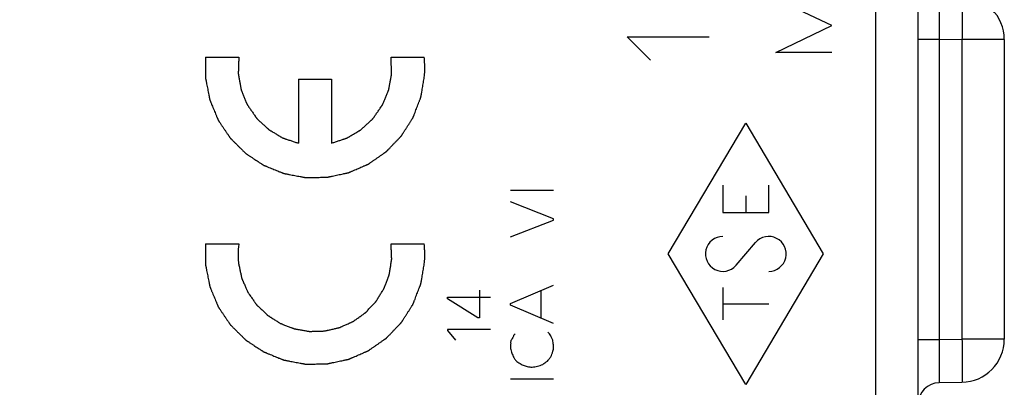
# Model space of a CAD drawing. Units: millimetres. Extents: x -78 to 34, y -25 to 47.
# Drawn here: x -66 to -43, y -5 to 4 of the extents above; entities that cross this region are included whole.
import ezdxf

# ---------------------------------------------------------------- set-up
doc = ezdxf.new("R2010")
doc.units = ezdxf.units.MM
doc.header["$LTSCALE"] = 16.335
doc.layers.get('0').update_dxf_attribs({"linetype": 'CONTINUOUS'})
for name, color, linetype in [('ASSI', 7, 'CONTINUOUS'), ('CURVE', 7, 'CONTINUOUS'), ('RACCORDO', 7, 'CONTINUOUS')]:
    doc.layers.add(name, color=color, linetype=linetype)
doc.styles.get("Standard").update_dxf_attribs({"font": 'txt', "width": 0.8})
doc.dimstyles.new('DIMSTYLE_1', dxfattribs={"dimtxt": 3, "dimasz": 3, "dimexe": 1.5, "dimexo": 0.5, "dimgap": 0.75, "dimtad": 1, "dimtxsty": 'STANDARD', "dimblk": '_FILLED', "dimblk1": '_FILLED', "dimblk2": '_FILLED', "dimcen": 0.09, "dimazin": 2, "dimtfac": 1, "dimtofl": 0, "dimtmove": 0, "dimatfit": 3, "dimldrblk": '_FILLED', "dimfxl": 1, "dimtolj": 1, "dimarcsym": 0})

# ---------------------------------------------------------------- blocks, each defined once
blk = doc.blocks.new('_FILLED')
at = {"color": 0, "linetype": 'BYBLOCK'}
blk.add_solid([(0, 0), (-1, 0.3167), (-1, -0.3167)], dxfattribs=at)
blk = doc.blocks.new('*D2')
at = {"color": 7, "linetype": 'CONTINUOUS'}
for p, q in [((-78.285, 0.5), (-78.285, 44.45)), ((-42.785, 10.25), (-42.785, 44.45)), ((-78.285, 42.95), (-60.535, 42.95)), ((-42.785, 42.95), (-60.535, 42.95))]:
    blk.add_line(p, q, dxfattribs=at)
at = {"color": 7, "linetype": 'CONTINUOUS', "xscale": 3, "yscale": 3, "zscale": 3, "rotation": 180}
blk.add_blockref('_FILLED', (-78.285, 42.95), dxfattribs=at)
at = {"color": 7, "linetype": 'CONTINUOUS', "xscale": 3, "yscale": 3, "zscale": 3}
blk.add_blockref('_FILLED', (-42.785, 42.95), dxfattribs=at)

msp = doc.modelspace()

# ---------------------------------------------------------------- linework, layer by layer
at = {"color": 250, "linetype": 'CONTINUOUS'}
for p, q in [((-61.321, 3.07), (-60.551, 3.07)), ((-57.018, 3.07), (-56.248, 3.07)), ((-59.167, 2.56), (-59.167, 1.072)), ((-59.167, 2.56), (-58.402, 2.56)), ((-58.402, 2.56), (-58.402, 1.072)), ((-54.246, -0.02), (-53.246, -0.02)), ((-53.246, -0.686), (-54.246, -0.292)), ((-54.246, -1.102), (-53.246, -0.712)), ((-53.246, -0.712), (-53.246, -0.686)), ((-61.321, -1.265), (-60.551, -1.265)), ((-57.018, -1.265), (-56.248, -1.265)), ((-54.246, -2.648), (-53.246, -2.225)), ((-55.709, -2.505), (-54.709, -2.505)), ((-55.709, -2.542), (-55.709, -2.505)), ((-54.969, -2.34), (-54.969, -2.983)), ((-53.537, -2.992), (-53.537, -2.348)), ((-55.006, -2.983), (-55.709, -2.542)), ((-54.246, -2.692), (-54.246, -2.648)), ((-53.246, -3.115), (-54.246, -2.692)), ((-54.969, -2.983), (-55.006, -2.983)), ((-54.709, -3.252), (-55.709, -3.252)), ((-55.709, -3.252), (-55.709, -3.277)), ((-55.709, -3.277), (-55.525, -3.506)), ((-54.173, -3.394), (-54.138, -3.358)), ((-53.377, -3.32), (-53.338, -3.354)), ((-54.238, -3.575), (-54.229, -3.506)), ((-54.246, -4.4), (-53.246, -4.4))]:
    msp.add_line(p, q, dxfattribs=at)
for points, knots in [([(-61.321, 3.07), (-61.321, 3.029), (-61.322, 2.967), (-61.322, 2.884), (-61.322, 2.822), (-61.322, 2.759), (-61.322, 2.708), (-61.322, 2.666), (-61.322, 2.64), (-61.322, 2.619), (-61.322, 2.604), (-61.322, 2.591), (-61.323, 2.582), (-61.322, 2.577), (-61.323, 2.573), (-61.322, 2.569), (-61.321, 2.564), (-61.319, 2.555), (-61.316, 2.542), (-61.313, 2.526), (-61.309, 2.505), (-61.304, 2.48), (-61.296, 2.438), (-61.286, 2.386), (-61.274, 2.324), (-61.261, 2.262), (-61.251, 2.21), (-61.243, 2.169), (-61.238, 2.143), (-61.234, 2.122), (-61.231, 2.107), (-61.228, 2.094), (-61.226, 2.085), (-61.225, 2.08), (-61.225, 2.076), (-61.223, 2.072), (-61.221, 2.067), (-61.217, 2.059), (-61.212, 2.047), (-61.206, 2.032), (-61.198, 2.012), (-61.188, 1.988), (-61.172, 1.949), (-61.152, 1.9), (-61.127, 1.842), (-61.103, 1.783), (-61.083, 1.735), (-61.067, 1.696), (-61.057, 1.671), (-61.048, 1.652), (-61.042, 1.637), (-61.037, 1.625), (-61.034, 1.617), (-61.032, 1.612), (-61.03, 1.608), (-61.028, 1.605), (-61.025, 1.6), (-61.02, 1.593), (-61.013, 1.582), (-61.004, 1.569), (-60.992, 1.551), (-60.977, 1.529), (-60.954, 1.494), (-60.924, 1.45), (-60.889, 1.398), (-60.853, 1.345), (-60.824, 1.302), (-60.8, 1.267), (-60.786, 1.245), (-60.774, 1.227), (-60.765, 1.214), (-60.758, 1.203), (-60.752, 1.196), (-60.749, 1.191), (-60.747, 1.188), (-60.744, 1.185), (-60.741, 1.181), (-60.734, 1.175), (-60.725, 1.166), (-60.713, 1.155), (-60.698, 1.14), (-60.68, 1.121), (-60.65, 1.092), (-60.612, 1.054), (-60.567, 1.01), (-60.522, 0.965), (-60.485, 0.928), (-60.454, 0.899), (-60.436, 0.88), (-60.421, 0.865), (-60.409, 0.854), (-60.4, 0.845), (-60.394, 0.838), (-60.39, 0.835), (-60.387, 0.832), (-60.384, 0.83), (-60.379, 0.827), (-60.372, 0.822), (-60.361, 0.815), (-60.348, 0.806), (-60.331, 0.795), (-60.309, 0.781), (-60.274, 0.758), (-60.231, 0.729), (-60.179, 0.695), (-60.127, 0.661), (-60.084, 0.633), (-60.049, 0.61), (-60.028, 0.596), (-60.01, 0.584), (-59.997, 0.576), (-59.986, 0.568), (-59.979, 0.563), (-59.974, 0.561), (-59.971, 0.558), (-59.968, 0.557), (-59.963, 0.555), (-59.954, 0.552), (-59.942, 0.547), (-59.927, 0.541), (-59.908, 0.533), (-59.883, 0.523), (-59.844, 0.507), (-59.795, 0.487), (-59.736, 0.463), (-59.678, 0.44), (-59.629, 0.42), (-59.59, 0.404), (-59.565, 0.394), (-59.546, 0.386), (-59.531, 0.38), (-59.519, 0.375), (-59.51, 0.372), (-59.505, 0.37), (-59.502, 0.368), (-59.498, 0.368), (-59.493, 0.367), (-59.484, 0.365), (-59.471, 0.363), (-59.455, 0.36), (-59.434, 0.356), (-59.408, 0.351), (-59.367, 0.343), (-59.315, 0.333), (-59.253, 0.322), (-59.191, 0.31), (-59.139, 0.3), (-59.097, 0.292), (-59.071, 0.288), (-59.051, 0.284), (-59.035, 0.281), (-59.022, 0.278), (-59.013, 0.277), (-59.008, 0.276), (-59.004, 0.275), (-59, 0.275), (-58.995, 0.275), (-58.986, 0.275), (-58.972, 0.275), (-58.957, 0.276), (-58.935, 0.276), (-58.909, 0.276), (-58.867, 0.277), (-58.814, 0.277), (-58.751, 0.278), (-58.688, 0.279), (-58.635, 0.28), (-58.593, 0.28), (-58.566, 0.281), (-58.545, 0.281), (-58.529, 0.281), (-58.516, 0.281), (-58.507, 0.281), (-58.502, 0.282), (-58.498, 0.281), (-58.494, 0.282), (-58.489, 0.284), (-58.48, 0.286), (-58.467, 0.288), (-58.451, 0.292), (-58.431, 0.296), (-58.405, 0.302), (-58.364, 0.311), (-58.312, 0.322), (-58.25, 0.335), (-58.188, 0.348), (-58.137, 0.359), (-58.095, 0.368), (-58.07, 0.374), (-58.049, 0.378), (-58.033, 0.382), (-58.021, 0.384), (-58.012, 0.386), (-58.006, 0.388), (-58.002, 0.388), (-57.999, 0.39), (-57.994, 0.392), (-57.986, 0.396), (-57.974, 0.401), (-57.96, 0.407), (-57.941, 0.415), (-57.917, 0.425), (-57.879, 0.442), (-57.831, 0.463), (-57.774, 0.487), (-57.717, 0.512), (-57.67, 0.533), (-57.632, 0.549), (-57.608, 0.56), (-57.589, 0.568), (-57.575, 0.574), (-57.563, 0.579), (-57.554, 0.583), (-57.55, 0.585), (-57.546, 0.586), (-57.543, 0.589), (-57.538, 0.592), (-57.531, 0.597), (-57.52, 0.604), (-57.507, 0.614), (-57.49, 0.626), (-57.468, 0.641), (-57.433, 0.665), (-57.39, 0.695), (-57.338, 0.731), (-57.286, 0.767), (-57.243, 0.797), (-57.208, 0.821), (-57.186, 0.836), (-57.169, 0.848), (-57.156, 0.857), (-57.145, 0.865), (-57.138, 0.87), (-57.133, 0.873), (-57.13, 0.875), (-57.127, 0.878), (-57.124, 0.882), (-57.117, 0.889), (-57.108, 0.898), (-57.097, 0.909), (-57.082, 0.925), (-57.064, 0.944), (-57.035, 0.974), (-56.998, 1.012), (-56.955, 1.058), (-56.911, 1.104), (-56.874, 1.142), (-56.845, 1.172), (-56.827, 1.191), (-56.812, 1.206), (-56.801, 1.218), (-56.792, 1.227), (-56.786, 1.234), (-56.782, 1.238), (-56.779, 1.24), (-56.777, 1.244), (-56.774, 1.248), (-56.769, 1.256), (-56.762, 1.267), (-56.754, 1.281), (-56.742, 1.298), (-56.728, 1.321), (-56.706, 1.356), (-56.677, 1.401), (-56.643, 1.454), (-56.609, 1.508), (-56.581, 1.552), (-56.558, 1.588), (-56.544, 1.61), (-56.533, 1.628), (-56.525, 1.641), (-56.517, 1.653), (-56.512, 1.66), (-56.51, 1.665), (-56.507, 1.668), (-56.506, 1.672), (-56.504, 1.677), (-56.501, 1.685), (-56.496, 1.698), (-56.49, 1.712), (-56.483, 1.732), (-56.473, 1.757), (-56.458, 1.796), (-56.439, 1.845), (-56.417, 1.904), (-56.394, 1.964), (-56.375, 2.013), (-56.36, 2.052), (-56.35, 2.077), (-56.343, 2.097), (-56.337, 2.111), (-56.332, 2.124), (-56.329, 2.132), (-56.327, 2.137), (-56.325, 2.141), (-56.325, 2.145), (-56.324, 2.15), (-56.323, 2.159), (-56.32, 2.172), (-56.318, 2.188), (-56.314, 2.208), (-56.31, 2.234), (-56.303, 2.276), (-56.294, 2.328), (-56.283, 2.39), (-56.273, 2.452), (-56.259, 2.536), (-56.248, 2.598), (-56.241, 2.639)], [0, 0, 0, 0, 0.015625, 0.023438, 0.03125, 0.039062, 0.046875, 0.050781, 0.054688, 0.056641, 0.058594, 0.060547, 0.061523, 0.062012, 0.0625, 0.062988, 0.063477, 0.064453, 0.066406, 0.068359, 0.070312, 0.074219, 0.078125, 0.085938, 0.09375, 0.101562, 0.109375, 0.113281, 0.117188, 0.119141, 0.121094, 0.123047, 0.124023, 0.124512, 0.125, 0.125488, 0.125977, 0.126953, 0.128906, 0.130859, 0.132812, 0.136719, 0.140625, 0.148438, 0.15625, 0.164062, 0.171875, 0.175781, 0.179688, 0.181641, 0.183594, 0.185547, 0.186523, 0.187012, 0.1875, 0.187988, 0.188477, 0.189453, 0.191406, 0.193359, 0.195312, 0.199219, 0.203125, 0.210938, 0.21875, 0.226562, 0.234375, 0.238281, 0.242188, 0.244141, 0.246094, 0.248047, 0.249023, 0.249512, 0.25, 0.250488, 0.250977, 0.251953, 0.253906, 0.255859, 0.257812, 0.261719, 0.265625, 0.273438, 0.28125, 0.289062, 0.296875, 0.300781, 0.304688, 0.306641, 0.308594, 0.310547, 0.311523, 0.312012, 0.3125, 0.312988, 0.313477, 0.314453, 0.316406, 0.318359, 0.320312, 0.324219, 0.328125, 0.335938, 0.34375, 0.351562, 0.359375, 0.363281, 0.367188, 0.369141, 0.371094, 0.373047, 0.374023, 0.374512, 0.375, 0.375488, 0.375977, 0.376953, 0.378906, 0.380859, 0.382812, 0.386719, 0.390625, 0.398438, 0.40625, 0.414062, 0.421875, 0.425781, 0.429688, 0.431641, 0.433594, 0.435547, 0.436523, 0.437012, 0.4375, 0.437988, 0.438477, 0.439453, 0.441406, 0.443359, 0.445312, 0.449219, 0.453125, 0.460938, 0.46875, 0.476562, 0.484375, 0.488281, 0.492188, 0.494141, 0.496094, 0.498047, 0.499023, 0.499512, 0.5, 0.500488, 0.500977, 0.501953, 0.503906, 0.505859, 0.507812, 0.511719, 0.515625, 0.523438, 0.53125, 0.539062, 0.546875, 0.550781, 0.554688, 0.556641, 0.558594, 0.560547, 0.561523, 0.562012, 0.5625, 0.562988, 0.563477, 0.564453, 0.566406, 0.568359, 0.570312, 0.574219, 0.578125, 0.585938, 0.59375, 0.601562, 0.609375, 0.613281, 0.617188, 0.619141, 0.621094, 0.623047, 0.624023, 0.624512, 0.625, 0.625488, 0.625977, 0.626953, 0.628906, 0.630859, 0.632812, 0.636719, 0.640625, 0.648438, 0.65625, 0.664062, 0.671875, 0.675781, 0.679688, 0.681641, 0.683594, 0.685547, 0.686523, 0.687012, 0.6875, 0.687988, 0.688477, 0.689453, 0.691406, 0.693359, 0.695312, 0.699219, 0.703125, 0.710938, 0.71875, 0.726562, 0.734375, 0.738281, 0.742188, 0.744141, 0.746094, 0.748047, 0.749023, 0.749512, 0.75, 0.750488, 0.750977, 0.751953, 0.753906, 0.755859, 0.757812, 0.761719, 0.765625, 0.773438, 0.78125, 0.789062, 0.796875, 0.800781, 0.804688, 0.806641, 0.808594, 0.810547, 0.811523, 0.812012, 0.8125, 0.812988, 0.813477, 0.814453, 0.816406, 0.818359, 0.820312, 0.824219, 0.828125, 0.835938, 0.84375, 0.851562, 0.859375, 0.863281, 0.867188, 0.869141, 0.871094, 0.873047, 0.874023, 0.874512, 0.875, 0.875488, 0.875977, 0.876953, 0.878906, 0.880859, 0.882812, 0.886719, 0.890625, 0.898438, 0.90625, 0.914062, 0.921875, 0.925781, 0.929688, 0.931641, 0.933594, 0.935547, 0.936523, 0.937012, 0.9375, 0.937988, 0.938477, 0.939453, 0.941406, 0.943359, 0.945312, 0.949219, 0.953125, 0.960938, 0.96875, 0.976562, 0.984375, 1, 1, 1, 1]), ([(-60.551, 3.07), (-60.552, 3.043), (-60.554, 2.987), (-60.557, 2.918), (-60.559, 2.863), (-60.56, 2.822), (-60.561, 2.787), (-60.562, 2.759), (-60.563, 2.739), (-60.564, 2.721), (-60.564, 2.708), (-60.564, 2.699), (-60.565, 2.692), (-60.564, 2.685), (-60.562, 2.673), (-60.559, 2.656), (-60.555, 2.636), (-60.55, 2.609), (-60.542, 2.561), (-60.532, 2.507), (-60.522, 2.452), (-60.516, 2.418), (-60.511, 2.391), (-60.508, 2.37), (-60.505, 2.353), (-60.502, 2.34), (-60.501, 2.331), (-60.5, 2.324), (-60.499, 2.317), (-60.495, 2.31), (-60.491, 2.3), (-60.486, 2.287), (-60.479, 2.271), (-60.469, 2.246), (-60.456, 2.214), (-60.435, 2.162), (-60.414, 2.111), (-60.393, 2.06), (-60.38, 2.028), (-60.369, 2.002), (-60.363, 1.986), (-60.358, 1.975), (-60.356, 1.97), (-60.355, 1.966), (-60.352, 1.964), (-60.35, 1.96), (-60.346, 1.954), (-60.339, 1.944), (-60.329, 1.93), (-60.313, 1.906), (-60.293, 1.878), (-60.269, 1.843), (-60.245, 1.808), (-60.221, 1.773), (-60.197, 1.739), (-60.177, 1.71), (-60.161, 1.687), (-60.151, 1.672), (-60.144, 1.662), (-60.141, 1.656), (-60.138, 1.653), (-60.136, 1.65), (-60.134, 1.647), (-60.129, 1.643), (-60.12, 1.635), (-60.108, 1.623), (-60.087, 1.604), (-60.062, 1.58), (-60.022, 1.543), (-59.981, 1.505), (-59.941, 1.467), (-59.916, 1.443), (-59.896, 1.425), (-59.883, 1.413), (-59.873, 1.403), (-59.865, 1.396), (-59.859, 1.39), (-59.853, 1.387), (-59.847, 1.383), (-59.84, 1.379), (-59.828, 1.372), (-59.813, 1.363), (-59.795, 1.352), (-59.772, 1.338), (-59.742, 1.32), (-59.694, 1.292), (-59.647, 1.263), (-59.606, 1.238), (-59.582, 1.224), (-59.564, 1.213), (-59.549, 1.205), (-59.539, 1.198), (-59.533, 1.195), (-59.526, 1.193), (-59.518, 1.19), (-59.504, 1.185), (-59.488, 1.18), (-59.468, 1.173), (-59.441, 1.164), (-59.407, 1.153), (-59.367, 1.139), (-59.314, 1.121), (-59.247, 1.099), (-59.194, 1.081), (-59.167, 1.072)], [0, 0, 0, 0, 0.03125, 0.0625, 0.078125, 0.09375, 0.109375, 0.117188, 0.125, 0.132812, 0.136719, 0.140625, 0.142578, 0.144531, 0.148438, 0.15625, 0.164062, 0.171875, 0.1875, 0.21875, 0.234375, 0.25, 0.257812, 0.265625, 0.273438, 0.277344, 0.28125, 0.283203, 0.285156, 0.289062, 0.292969, 0.296875, 0.304688, 0.3125, 0.328125, 0.34375, 0.375, 0.390625, 0.40625, 0.414062, 0.421875, 0.425781, 0.427734, 0.428711, 0.429688, 0.431641, 0.433594, 0.4375, 0.445312, 0.453125, 0.46875, 0.484375, 0.5, 0.515625, 0.53125, 0.546875, 0.554688, 0.5625, 0.566406, 0.568359, 0.570312, 0.571289, 0.572266, 0.574219, 0.578125, 0.585938, 0.59375, 0.609375, 0.625, 0.65625, 0.671875, 0.6875, 0.695312, 0.703125, 0.707031, 0.710938, 0.714844, 0.716797, 0.71875, 0.722656, 0.726562, 0.734375, 0.742188, 0.75, 0.765625, 0.78125, 0.8125, 0.828125, 0.835938, 0.84375, 0.851562, 0.855469, 0.857422, 0.859375, 0.863281, 0.867188, 0.875, 0.882812, 0.890625, 0.90625, 0.921875, 0.9375, 0.96875, 1, 1, 1, 1]), ([(-58.402, 1.072), (-58.376, 1.081), (-58.323, 1.098), (-58.258, 1.12), (-58.205, 1.138), (-58.166, 1.151), (-58.133, 1.162), (-58.107, 1.17), (-58.087, 1.177), (-58.071, 1.183), (-58.058, 1.187), (-58.05, 1.19), (-58.043, 1.192), (-58.037, 1.195), (-58.027, 1.201), (-58.012, 1.21), (-57.994, 1.221), (-57.97, 1.235), (-57.928, 1.26), (-57.881, 1.288), (-57.833, 1.316), (-57.804, 1.334), (-57.78, 1.348), (-57.762, 1.358), (-57.747, 1.367), (-57.735, 1.374), (-57.728, 1.379), (-57.722, 1.382), (-57.716, 1.386), (-57.71, 1.392), (-57.702, 1.399), (-57.692, 1.408), (-57.679, 1.42), (-57.659, 1.439), (-57.634, 1.462), (-57.593, 1.5), (-57.552, 1.538), (-57.512, 1.575), (-57.487, 1.599), (-57.466, 1.618), (-57.454, 1.629), (-57.445, 1.637), (-57.44, 1.642), (-57.438, 1.644), (-57.436, 1.647), (-57.433, 1.651), (-57.429, 1.656), (-57.422, 1.666), (-57.412, 1.681), (-57.396, 1.704), (-57.376, 1.733), (-57.352, 1.767), (-57.328, 1.802), (-57.304, 1.837), (-57.28, 1.871), (-57.26, 1.9), (-57.244, 1.923), (-57.234, 1.938), (-57.227, 1.948), (-57.223, 1.953), (-57.22, 1.957), (-57.218, 1.96), (-57.217, 1.963), (-57.214, 1.969), (-57.21, 1.98), (-57.203, 1.996), (-57.193, 2.021), (-57.179, 2.053), (-57.158, 2.104), (-57.137, 2.156), (-57.116, 2.207), (-57.103, 2.239), (-57.092, 2.264), (-57.085, 2.28), (-57.08, 2.293), (-57.076, 2.302), (-57.072, 2.31), (-57.071, 2.317), (-57.07, 2.324), (-57.069, 2.333), (-57.066, 2.346), (-57.063, 2.363), (-57.059, 2.384), (-57.054, 2.411), (-57.048, 2.445), (-57.038, 2.499), (-57.028, 2.554), (-57.02, 2.601), (-57.015, 2.628), (-57.011, 2.649), (-57.008, 2.666), (-57.006, 2.678), (-57.004, 2.685), (-57.005, 2.692), (-57.005, 2.7), (-57.006, 2.715), (-57.006, 2.732), (-57.007, 2.753), (-57.008, 2.782), (-57.009, 2.817), (-57.011, 2.859), (-57.013, 2.915), (-57.015, 2.986), (-57.017, 3.042), (-57.018, 3.07)], [0, 0, 0, 0, 0.03125, 0.0625, 0.078125, 0.09375, 0.109375, 0.117188, 0.125, 0.132812, 0.136719, 0.140625, 0.142578, 0.144531, 0.148438, 0.15625, 0.164062, 0.171875, 0.1875, 0.21875, 0.234375, 0.25, 0.257812, 0.265625, 0.273438, 0.277344, 0.28125, 0.283203, 0.285156, 0.289062, 0.292969, 0.296875, 0.304688, 0.3125, 0.328125, 0.34375, 0.375, 0.390625, 0.40625, 0.414062, 0.421875, 0.425781, 0.427734, 0.428711, 0.429688, 0.431641, 0.433594, 0.4375, 0.445312, 0.453125, 0.46875, 0.484375, 0.5, 0.515625, 0.53125, 0.546875, 0.554688, 0.5625, 0.566406, 0.568359, 0.570312, 0.571289, 0.572266, 0.574219, 0.578125, 0.585938, 0.59375, 0.609375, 0.625, 0.65625, 0.671875, 0.6875, 0.695312, 0.703125, 0.707031, 0.710938, 0.714844, 0.716797, 0.71875, 0.722656, 0.726562, 0.734375, 0.742188, 0.75, 0.765625, 0.78125, 0.8125, 0.828125, 0.835938, 0.84375, 0.851562, 0.855469, 0.857422, 0.859375, 0.863281, 0.867188, 0.875, 0.882812, 0.890625, 0.90625, 0.921875, 0.9375, 0.96875, 1, 1, 1, 1]), ([(-56.241, 2.639), (-56.24, 2.657), (-56.238, 2.684), (-56.237, 2.719), (-56.236, 2.746), (-56.235, 2.773), (-56.235, 2.8), (-56.235, 2.826), (-56.235, 2.853), (-56.236, 2.88), (-56.237, 2.906), (-56.238, 2.933), (-56.239, 2.96), (-56.24, 2.982), (-56.242, 3), (-56.243, 3.019), (-56.245, 3.042), (-56.247, 3.061), (-56.248, 3.07)], [0, 0, 0, 0, 0.125, 0.1875, 0.25, 0.3125, 0.375, 0.4375, 0.5, 0.5625, 0.625, 0.6875, 0.75, 0.8125, 0.84375, 0.875, 0.9375, 1, 1, 1, 1]), ([(-61.321, -1.265), (-61.321, -1.306), (-61.322, -1.368), (-61.322, -1.451), (-61.322, -1.513), (-61.322, -1.576), (-61.322, -1.627), (-61.322, -1.669), (-61.322, -1.695), (-61.322, -1.716), (-61.322, -1.731), (-61.322, -1.744), (-61.323, -1.753), (-61.322, -1.758), (-61.323, -1.762), (-61.322, -1.766), (-61.321, -1.771), (-61.319, -1.78), (-61.316, -1.793), (-61.313, -1.809), (-61.309, -1.83), (-61.304, -1.855), (-61.296, -1.897), (-61.286, -1.949), (-61.274, -2.011), (-61.261, -2.073), (-61.251, -2.125), (-61.243, -2.166), (-61.238, -2.192), (-61.234, -2.213), (-61.231, -2.228), (-61.228, -2.241), (-61.226, -2.25), (-61.225, -2.255), (-61.225, -2.259), (-61.223, -2.263), (-61.221, -2.268), (-61.217, -2.276), (-61.212, -2.288), (-61.206, -2.303), (-61.198, -2.323), (-61.188, -2.347), (-61.172, -2.386), (-61.152, -2.435), (-61.127, -2.493), (-61.103, -2.552), (-61.083, -2.6), (-61.067, -2.639), (-61.057, -2.664), (-61.048, -2.683), (-61.042, -2.698), (-61.037, -2.71), (-61.034, -2.718), (-61.032, -2.723), (-61.03, -2.727), (-61.028, -2.73), (-61.025, -2.735), (-61.02, -2.742), (-61.013, -2.753), (-61.004, -2.766), (-60.992, -2.784), (-60.977, -2.806), (-60.954, -2.841), (-60.924, -2.885), (-60.889, -2.937), (-60.853, -2.99), (-60.824, -3.033), (-60.8, -3.068), (-60.786, -3.09), (-60.774, -3.108), (-60.765, -3.121), (-60.758, -3.132), (-60.752, -3.139), (-60.749, -3.144), (-60.747, -3.147), (-60.744, -3.15), (-60.741, -3.154), (-60.734, -3.16), (-60.725, -3.169), (-60.713, -3.18), (-60.698, -3.195), (-60.68, -3.214), (-60.65, -3.243), (-60.612, -3.281), (-60.567, -3.325), (-60.522, -3.37), (-60.485, -3.407), (-60.454, -3.436), (-60.436, -3.455), (-60.421, -3.47), (-60.409, -3.481), (-60.4, -3.49), (-60.394, -3.497), (-60.39, -3.5), (-60.387, -3.503), (-60.384, -3.505), (-60.379, -3.508), (-60.372, -3.513), (-60.361, -3.52), (-60.348, -3.529), (-60.331, -3.54), (-60.309, -3.554), (-60.274, -3.577), (-60.231, -3.606), (-60.179, -3.64), (-60.127, -3.674), (-60.084, -3.702), (-60.049, -3.725), (-60.028, -3.739), (-60.01, -3.751), (-59.997, -3.759), (-59.986, -3.767), (-59.979, -3.772), (-59.974, -3.774), (-59.971, -3.777), (-59.968, -3.778), (-59.963, -3.78), (-59.954, -3.783), (-59.942, -3.788), (-59.927, -3.794), (-59.908, -3.802), (-59.883, -3.812), (-59.844, -3.828), (-59.795, -3.848), (-59.736, -3.872), (-59.678, -3.895), (-59.629, -3.915), (-59.59, -3.931), (-59.565, -3.941), (-59.546, -3.949), (-59.531, -3.955), (-59.519, -3.96), (-59.51, -3.963), (-59.505, -3.965), (-59.502, -3.967), (-59.498, -3.967), (-59.493, -3.968), (-59.484, -3.97), (-59.471, -3.972), (-59.455, -3.975), (-59.434, -3.979), (-59.408, -3.984), (-59.367, -3.992), (-59.315, -4.002), (-59.253, -4.013), (-59.191, -4.025), (-59.139, -4.035), (-59.097, -4.043), (-59.071, -4.047), (-59.051, -4.051), (-59.035, -4.054), (-59.022, -4.057), (-59.013, -4.058), (-59.008, -4.059), (-59.004, -4.06), (-59, -4.06), (-58.995, -4.06), (-58.986, -4.06), (-58.972, -4.06), (-58.957, -4.059), (-58.935, -4.059), (-58.909, -4.059), (-58.867, -4.058), (-58.814, -4.058), (-58.751, -4.057), (-58.688, -4.056), (-58.635, -4.055), (-58.593, -4.055), (-58.566, -4.054), (-58.545, -4.054), (-58.529, -4.054), (-58.516, -4.054), (-58.507, -4.054), (-58.502, -4.053), (-58.498, -4.054), (-58.494, -4.053), (-58.489, -4.051), (-58.48, -4.049), (-58.467, -4.047), (-58.451, -4.043), (-58.431, -4.039), (-58.405, -4.033), (-58.364, -4.024), (-58.312, -4.013), (-58.25, -4), (-58.188, -3.987), (-58.137, -3.976), (-58.095, -3.967), (-58.07, -3.961), (-58.049, -3.957), (-58.033, -3.953), (-58.021, -3.951), (-58.012, -3.949), (-58.006, -3.947), (-58.002, -3.947), (-57.999, -3.945), (-57.994, -3.943), (-57.986, -3.939), (-57.974, -3.934), (-57.96, -3.928), (-57.941, -3.92), (-57.917, -3.91), (-57.879, -3.893), (-57.831, -3.872), (-57.774, -3.848), (-57.717, -3.823), (-57.67, -3.802), (-57.632, -3.786), (-57.608, -3.775), (-57.589, -3.767), (-57.575, -3.761), (-57.563, -3.756), (-57.554, -3.752), (-57.55, -3.75), (-57.546, -3.749), (-57.543, -3.746), (-57.538, -3.743), (-57.531, -3.738), (-57.52, -3.731), (-57.507, -3.721), (-57.49, -3.709), (-57.468, -3.694), (-57.433, -3.67), (-57.39, -3.64), (-57.338, -3.604), (-57.286, -3.568), (-57.243, -3.538), (-57.208, -3.514), (-57.186, -3.499), (-57.169, -3.487), (-57.156, -3.478), (-57.145, -3.47), (-57.138, -3.465), (-57.133, -3.462), (-57.13, -3.46), (-57.127, -3.457), (-57.124, -3.453), (-57.117, -3.446), (-57.108, -3.437), (-57.097, -3.426), (-57.082, -3.41), (-57.064, -3.391), (-57.035, -3.361), (-56.998, -3.323), (-56.955, -3.277), (-56.911, -3.231), (-56.874, -3.193), (-56.845, -3.163), (-56.827, -3.144), (-56.812, -3.129), (-56.801, -3.117), (-56.792, -3.108), (-56.786, -3.101), (-56.782, -3.097), (-56.779, -3.095), (-56.777, -3.091), (-56.774, -3.087), (-56.769, -3.079), (-56.762, -3.068), (-56.754, -3.054), (-56.742, -3.037), (-56.728, -3.014), (-56.706, -2.979), (-56.677, -2.934), (-56.643, -2.881), (-56.609, -2.827), (-56.581, -2.783), (-56.558, -2.747), (-56.544, -2.725), (-56.533, -2.707), (-56.525, -2.694), (-56.517, -2.682), (-56.512, -2.675), (-56.51, -2.67), (-56.507, -2.667), (-56.506, -2.663), (-56.504, -2.658), (-56.501, -2.65), (-56.496, -2.637), (-56.49, -2.623), (-56.483, -2.603), (-56.473, -2.578), (-56.458, -2.539), (-56.439, -2.49), (-56.417, -2.431), (-56.394, -2.371), (-56.375, -2.322), (-56.36, -2.283), (-56.35, -2.258), (-56.343, -2.238), (-56.337, -2.224), (-56.332, -2.211), (-56.329, -2.203), (-56.327, -2.198), (-56.325, -2.194), (-56.325, -2.19), (-56.324, -2.185), (-56.323, -2.176), (-56.32, -2.163), (-56.318, -2.147), (-56.314, -2.127), (-56.31, -2.101), (-56.303, -2.059), (-56.294, -2.007), (-56.283, -1.945), (-56.273, -1.883), (-56.259, -1.799), (-56.248, -1.737), (-56.241, -1.696)], [0, 0, 0, 0, 0.015625, 0.023438, 0.03125, 0.039062, 0.046875, 0.050781, 0.054688, 0.056641, 0.058594, 0.060547, 0.061523, 0.062012, 0.0625, 0.062988, 0.063477, 0.064453, 0.066406, 0.068359, 0.070312, 0.074219, 0.078125, 0.085938, 0.09375, 0.101562, 0.109375, 0.113281, 0.117188, 0.119141, 0.121094, 0.123047, 0.124023, 0.124512, 0.125, 0.125488, 0.125977, 0.126953, 0.128906, 0.130859, 0.132812, 0.136719, 0.140625, 0.148438, 0.15625, 0.164062, 0.171875, 0.175781, 0.179688, 0.181641, 0.183594, 0.185547, 0.186523, 0.187012, 0.1875, 0.187988, 0.188477, 0.189453, 0.191406, 0.193359, 0.195312, 0.199219, 0.203125, 0.210938, 0.21875, 0.226562, 0.234375, 0.238281, 0.242188, 0.244141, 0.246094, 0.248047, 0.249023, 0.249512, 0.25, 0.250488, 0.250977, 0.251953, 0.253906, 0.255859, 0.257812, 0.261719, 0.265625, 0.273438, 0.28125, 0.289062, 0.296875, 0.300781, 0.304688, 0.306641, 0.308594, 0.310547, 0.311523, 0.312012, 0.3125, 0.312988, 0.313477, 0.314453, 0.316406, 0.318359, 0.320312, 0.324219, 0.328125, 0.335938, 0.34375, 0.351562, 0.359375, 0.363281, 0.367188, 0.369141, 0.371094, 0.373047, 0.374023, 0.374512, 0.375, 0.375488, 0.375977, 0.376953, 0.378906, 0.380859, 0.382812, 0.386719, 0.390625, 0.398438, 0.40625, 0.414062, 0.421875, 0.425781, 0.429688, 0.431641, 0.433594, 0.435547, 0.436523, 0.437012, 0.4375, 0.437988, 0.438477, 0.439453, 0.441406, 0.443359, 0.445312, 0.449219, 0.453125, 0.460938, 0.46875, 0.476562, 0.484375, 0.488281, 0.492188, 0.494141, 0.496094, 0.498047, 0.499023, 0.499512, 0.5, 0.500488, 0.500977, 0.501953, 0.503906, 0.505859, 0.507812, 0.511719, 0.515625, 0.523438, 0.53125, 0.539062, 0.546875, 0.550781, 0.554688, 0.556641, 0.558594, 0.560547, 0.561523, 0.562012, 0.5625, 0.562988, 0.563477, 0.564453, 0.566406, 0.568359, 0.570312, 0.574219, 0.578125, 0.585938, 0.59375, 0.601562, 0.609375, 0.613281, 0.617188, 0.619141, 0.621094, 0.623047, 0.624023, 0.624512, 0.625, 0.625488, 0.625977, 0.626953, 0.628906, 0.630859, 0.632812, 0.636719, 0.640625, 0.648438, 0.65625, 0.664062, 0.671875, 0.675781, 0.679688, 0.681641, 0.683594, 0.685547, 0.686523, 0.687012, 0.6875, 0.687988, 0.688477, 0.689453, 0.691406, 0.693359, 0.695312, 0.699219, 0.703125, 0.710938, 0.71875, 0.726562, 0.734375, 0.738281, 0.742188, 0.744141, 0.746094, 0.748047, 0.749023, 0.749512, 0.75, 0.750488, 0.750977, 0.751953, 0.753906, 0.755859, 0.757812, 0.761719, 0.765625, 0.773438, 0.78125, 0.789062, 0.796875, 0.800781, 0.804688, 0.806641, 0.808594, 0.810547, 0.811523, 0.812012, 0.8125, 0.812988, 0.813477, 0.814453, 0.816406, 0.818359, 0.820312, 0.824219, 0.828125, 0.835938, 0.84375, 0.851562, 0.859375, 0.863281, 0.867188, 0.869141, 0.871094, 0.873047, 0.874023, 0.874512, 0.875, 0.875488, 0.875977, 0.876953, 0.878906, 0.880859, 0.882812, 0.886719, 0.890625, 0.898438, 0.90625, 0.914062, 0.921875, 0.925781, 0.929688, 0.931641, 0.933594, 0.935547, 0.936523, 0.937012, 0.9375, 0.937988, 0.938477, 0.939453, 0.941406, 0.943359, 0.945312, 0.949219, 0.953125, 0.960938, 0.96875, 0.976562, 0.984375, 1, 1, 1, 1]), ([(-60.551, -1.265), (-60.553, -1.283), (-60.556, -1.306), (-60.56, -1.334), (-60.561, -1.353), (-60.563, -1.376), (-60.565, -1.399), (-60.566, -1.418), (-60.567, -1.437), (-60.568, -1.455), (-60.568, -1.472), (-60.569, -1.481), (-60.569, -1.488), (-60.569, -1.496), (-60.569, -1.506), (-60.569, -1.523), (-60.569, -1.544), (-60.569, -1.561), (-60.568, -1.571), (-60.568, -1.581), (-60.567, -1.592), (-60.567, -1.606), (-60.566, -1.62), (-60.565, -1.634), (-60.565, -1.648), (-60.563, -1.668), (-60.56, -1.693), (-60.559, -1.712), (-60.558, -1.722)], [0, 0, 0, 0, 0.125, 0.15625, 0.1875, 0.25, 0.3125, 0.34375, 0.375, 0.4375, 0.46875, 0.484375, 0.5, 0.515625, 0.53125, 0.5625, 0.625, 0.65625, 0.671875, 0.6875, 0.71875, 0.75, 0.78125, 0.8125, 0.84375, 0.875, 0.9375, 1, 1, 1, 1]), ([(-60.558, -1.722), (-60.552, -1.751), (-60.539, -1.807), (-60.524, -1.878), (-60.512, -1.935), (-60.504, -1.971), (-60.498, -1.999), (-60.494, -2.02), (-60.49, -2.038), (-60.487, -2.05), (-60.486, -2.058), (-60.485, -2.063), (-60.482, -2.068), (-60.479, -2.075), (-60.474, -2.087), (-60.467, -2.104), (-60.458, -2.124), (-60.446, -2.151), (-60.432, -2.185), (-60.414, -2.226), (-60.397, -2.266), (-60.382, -2.3), (-60.37, -2.327), (-60.361, -2.348), (-60.354, -2.364), (-60.349, -2.376), (-60.346, -2.383), (-60.344, -2.388), (-60.34, -2.393), (-60.336, -2.399), (-60.329, -2.409), (-60.318, -2.425), (-60.306, -2.443), (-60.289, -2.467), (-60.268, -2.497), (-60.242, -2.534), (-60.217, -2.57), (-60.196, -2.6), (-60.179, -2.625), (-60.167, -2.643), (-60.156, -2.658), (-60.149, -2.669), (-60.144, -2.675), (-60.141, -2.68), (-60.137, -2.683), (-60.132, -2.688), (-60.123, -2.697), (-60.109, -2.71), (-60.093, -2.725), (-60.072, -2.746), (-60.045, -2.771), (-60.013, -2.802), (-59.981, -2.833), (-59.955, -2.858), (-59.933, -2.879), (-59.917, -2.894), (-59.904, -2.907), (-59.895, -2.916), (-59.889, -2.921), (-59.885, -2.925), (-59.881, -2.927), (-59.875, -2.931), (-59.864, -2.938), (-59.849, -2.948), (-59.83, -2.96), (-59.806, -2.975), (-59.775, -2.995), (-59.738, -3.018), (-59.702, -3.042), (-59.671, -3.061), (-59.647, -3.077), (-59.628, -3.088), (-59.613, -3.098), (-59.602, -3.105), (-59.596, -3.109), (-59.592, -3.112), (-59.586, -3.114), (-59.579, -3.116), (-59.567, -3.121), (-59.55, -3.128), (-59.529, -3.136), (-59.502, -3.146), (-59.467, -3.16), (-59.426, -3.176), (-59.385, -3.192), (-59.35, -3.205), (-59.323, -3.216), (-59.302, -3.224), (-59.285, -3.23), (-59.273, -3.235), (-59.266, -3.238), (-59.261, -3.24), (-59.255, -3.241), (-59.248, -3.242), (-59.235, -3.244), (-59.217, -3.247), (-59.195, -3.251), (-59.166, -3.256), (-59.13, -3.262), (-59.086, -3.27), (-59.043, -3.277), (-59.006, -3.284), (-58.977, -3.289), (-58.955, -3.293), (-58.937, -3.296), (-58.924, -3.298), (-58.917, -3.299), (-58.912, -3.3), (-58.906, -3.3), (-58.899, -3.3), (-58.886, -3.299), (-58.867, -3.299), (-58.845, -3.298), (-58.816, -3.297), (-58.779, -3.296), (-58.734, -3.295), (-58.69, -3.294), (-58.653, -3.293), (-58.624, -3.292), (-58.601, -3.291), (-58.583, -3.291), (-58.57, -3.29), (-58.563, -3.29), (-58.557, -3.29), (-58.552, -3.289), (-58.545, -3.287), (-58.532, -3.284), (-58.514, -3.28), (-58.492, -3.275), (-58.464, -3.268), (-58.428, -3.26), (-58.384, -3.25), (-58.341, -3.24), (-58.305, -3.232), (-58.277, -3.225), (-58.255, -3.22), (-58.237, -3.216), (-58.224, -3.213), (-58.217, -3.211), (-58.212, -3.21), (-58.207, -3.208), (-58.2, -3.205), (-58.189, -3.2), (-58.172, -3.192), (-58.152, -3.183), (-58.126, -3.171), (-58.093, -3.156), (-58.053, -3.138), (-58.013, -3.121), (-57.98, -3.106), (-57.954, -3.094), (-57.934, -3.085), (-57.917, -3.077), (-57.906, -3.072), (-57.899, -3.069), (-57.894, -3.067), (-57.89, -3.063), (-57.884, -3.059), (-57.873, -3.052), (-57.858, -3.041), (-57.84, -3.028), (-57.816, -3.011), (-57.786, -2.989), (-57.75, -2.963), (-57.714, -2.938), (-57.684, -2.916), (-57.66, -2.899), (-57.642, -2.886), (-57.627, -2.875), (-57.617, -2.868), (-57.611, -2.863), (-57.606, -2.86), (-57.602, -2.856), (-57.597, -2.851), (-57.589, -2.841), (-57.576, -2.828), (-57.561, -2.812), (-57.541, -2.79), (-57.516, -2.763), (-57.485, -2.731), (-57.455, -2.698), (-57.43, -2.671), (-57.41, -2.649), (-57.395, -2.633), (-57.382, -2.62), (-57.373, -2.61), (-57.368, -2.605), (-57.364, -2.601), (-57.362, -2.596), (-57.358, -2.59), (-57.351, -2.579), (-57.341, -2.563), (-57.33, -2.544), (-57.314, -2.519), (-57.295, -2.488), (-57.272, -2.45), (-57.248, -2.412), (-57.229, -2.381), (-57.214, -2.355), (-57.202, -2.337), (-57.192, -2.321), (-57.186, -2.31), (-57.182, -2.303), (-57.178, -2.299), (-57.177, -2.294), (-57.174, -2.287), (-57.17, -2.275), (-57.164, -2.258), (-57.156, -2.237), (-57.146, -2.21), (-57.134, -2.176), (-57.118, -2.135), (-57.103, -2.095), (-57.091, -2.06), (-57.081, -2.033), (-57.073, -2.013), (-57.067, -1.996), (-57.062, -1.984), (-57.06, -1.977), (-57.058, -1.972), (-57.057, -1.966), (-57.056, -1.959), (-57.054, -1.946), (-57.051, -1.928), (-57.048, -1.906), (-57.043, -1.877), (-57.037, -1.841), (-57.03, -1.797), (-57.023, -1.753), (-57.018, -1.717), (-57.013, -1.687), (-57.01, -1.666), (-57.007, -1.647), (-57.005, -1.635), (-57.004, -1.627), (-57.002, -1.622), (-57.003, -1.616), (-57.003, -1.609), (-57.004, -1.596), (-57.005, -1.577), (-57.006, -1.555), (-57.007, -1.525), (-57.008, -1.488), (-57.011, -1.428), (-57.014, -1.354), (-57.017, -1.294), (-57.018, -1.265)], [0, 0, 0, 0, 0.015625, 0.03125, 0.039062, 0.046875, 0.050781, 0.054688, 0.058594, 0.060547, 0.061523, 0.0625, 0.063477, 0.064453, 0.066406, 0.070312, 0.074219, 0.078125, 0.085938, 0.09375, 0.101562, 0.109375, 0.113281, 0.117188, 0.121094, 0.123047, 0.124023, 0.125, 0.125977, 0.126953, 0.128906, 0.132812, 0.136719, 0.140625, 0.148438, 0.15625, 0.164062, 0.171875, 0.175781, 0.179688, 0.183594, 0.185547, 0.186523, 0.1875, 0.188477, 0.189453, 0.191406, 0.195312, 0.199219, 0.203125, 0.210938, 0.21875, 0.226562, 0.234375, 0.238281, 0.242188, 0.246094, 0.248047, 0.249023, 0.25, 0.250977, 0.251953, 0.253906, 0.257812, 0.261719, 0.265625, 0.273438, 0.28125, 0.289062, 0.296875, 0.300781, 0.304688, 0.308594, 0.310547, 0.311523, 0.3125, 0.313477, 0.314453, 0.316406, 0.320312, 0.324219, 0.328125, 0.335938, 0.34375, 0.351562, 0.359375, 0.363281, 0.367188, 0.371094, 0.373047, 0.374023, 0.375, 0.375977, 0.376953, 0.378906, 0.382812, 0.386719, 0.390625, 0.398438, 0.40625, 0.414062, 0.421875, 0.425781, 0.429688, 0.433594, 0.435547, 0.436523, 0.4375, 0.438477, 0.439453, 0.441406, 0.445312, 0.449219, 0.453125, 0.460938, 0.46875, 0.476562, 0.484375, 0.488281, 0.492188, 0.496094, 0.498047, 0.499023, 0.5, 0.500977, 0.501953, 0.503906, 0.507812, 0.511719, 0.515625, 0.523438, 0.53125, 0.539062, 0.546875, 0.550781, 0.554688, 0.558594, 0.560547, 0.561523, 0.5625, 0.563477, 0.564453, 0.566406, 0.570312, 0.574219, 0.578125, 0.585938, 0.59375, 0.601562, 0.609375, 0.613281, 0.617188, 0.621094, 0.623047, 0.624023, 0.625, 0.625977, 0.626953, 0.628906, 0.632812, 0.636719, 0.640625, 0.648438, 0.65625, 0.664062, 0.671875, 0.675781, 0.679688, 0.683594, 0.685547, 0.686523, 0.6875, 0.688477, 0.689453, 0.691406, 0.695312, 0.699219, 0.703125, 0.710938, 0.71875, 0.726562, 0.734375, 0.738281, 0.742188, 0.746094, 0.748047, 0.749023, 0.75, 0.750977, 0.751953, 0.753906, 0.757812, 0.761719, 0.765625, 0.773438, 0.78125, 0.789062, 0.796875, 0.800781, 0.804688, 0.808594, 0.810547, 0.811523, 0.8125, 0.813477, 0.814453, 0.816406, 0.820312, 0.824219, 0.828125, 0.835938, 0.84375, 0.851562, 0.859375, 0.863281, 0.867188, 0.871094, 0.873047, 0.874023, 0.875, 0.875977, 0.876953, 0.878906, 0.882812, 0.886719, 0.890625, 0.898438, 0.90625, 0.914062, 0.921875, 0.925781, 0.929688, 0.933594, 0.935547, 0.936523, 0.9375, 0.938477, 0.939453, 0.941406, 0.945312, 0.949219, 0.953125, 0.960938, 0.96875, 0.984375, 1, 1, 1, 1]), ([(-56.241, -1.696), (-56.24, -1.678), (-56.238, -1.651), (-56.237, -1.616), (-56.236, -1.589), (-56.235, -1.562), (-56.235, -1.535), (-56.235, -1.509), (-56.235, -1.482), (-56.236, -1.455), (-56.237, -1.429), (-56.238, -1.402), (-56.239, -1.375), (-56.24, -1.353), (-56.242, -1.335), (-56.243, -1.316), (-56.245, -1.293), (-56.247, -1.274), (-56.248, -1.265)], [0, 0, 0, 0, 0.125, 0.1875, 0.25, 0.3125, 0.375, 0.4375, 0.5, 0.5625, 0.625, 0.6875, 0.75, 0.8125, 0.84375, 0.875, 0.9375, 1, 1, 1, 1]), ([(-54.173, -3.394), (-54.177, -3.404), (-54.193, -3.443), (-54.212, -3.48), (-54.229, -3.506)], [0, 0, 0, 0, 0.26436, 1, 1, 1, 1]), ([(-53.264, -3.502), (-53.269, -3.493), (-53.283, -3.461), (-53.304, -3.41), (-53.326, -3.37), (-53.338, -3.354)], [0, 0, 0, 0, 0.174809, 0.632986, 1, 1, 1, 1]), ([(-54.238, -3.575), (-54.242, -3.594), (-54.25, -3.654), (-54.244, -3.714), (-54.233, -3.754)], [0, 0, 0, 0, 0.319824, 1, 1, 1, 1]), ([(-53.312, -3.894), (-53.292, -3.852), (-53.259, -3.779), (-53.242, -3.682), (-53.252, -3.595), (-53.264, -3.54), (-53.264, -3.502)], [0, 0, 0, 0, 0.348256, 0.586582, 0.716423, 1, 1, 1, 1]), ([(-54.233, -3.754), (-54.222, -3.788), (-54.203, -3.84), (-54.167, -3.912), (-54.135, -3.961), (-54.077, -4.014), (-54.02, -4.056), (-53.937, -4.091), (-53.853, -4.12), (-53.74, -4.133), (-53.616, -4.114), (-53.534, -4.085), (-53.493, -4.068)], [0, 0, 0, 0, 0.115971, 0.179273, 0.260581, 0.306519, 0.432166, 0.488809, 0.597293, 0.719584, 0.855708, 1, 1, 1, 1]), ([(-53.493, -4.068), (-53.48, -4.055), (-53.445, -4.027), (-53.408, -4.002), (-53.386, -3.989)], [0, 0, 0, 0, 0.417876, 1, 1, 1, 1]), ([(-53.386, -3.989), (-53.377, -3.977), (-53.353, -3.945), (-53.328, -3.913), (-53.312, -3.894)], [0, 0, 0, 0, 0.36471, 1, 1, 1, 1])]:
    msp.add_open_spline(points, degree=3, knots=knots, dxfattribs=at)
at = {"layer": 'ASSI', "color": 7, "linetype": 'CONTINUOUS'}
for p, q in [((-44.785, -18.168), (-44.785, 19.468)), ((-42.785, 3.482), (-42.785, -3.482)), ((-44.293, -4.491), (-43.767, -4.482))]:
    msp.add_line(p, q, dxfattribs=at)
at = {"layer": 'ASSI', "color": 250, "linetype": 'CONTINUOUS'}
for p, q in [((-45.767, -17.963), (-45.767, 17.963)), ((-44.785, 3.492), (-44.293, 3.492)), ((-44.293, 3.492), (-43.767, 3.482)), ((-44.293, 3.492), (-44.293, -3.492)), ((-42.785, 3.482), (-43.767, 3.482)), ((-43.767, 3.482), (-43.767, -3.482)), ((-44.785, -3.492), (-44.293, -3.492)), ((-44.293, -3.492), (-43.767, -3.482)), ((-42.785, -3.482), (-43.767, -3.482))]:
    msp.add_line(p, q, dxfattribs=at)
at = {"layer": 'ASSI', "color": 7, "linetype": 'CONTINUOUS'}
for centre, radius, start, end in [((-43.785, 3.482), 1, 0, 89), ((-43.785, -3.482), 1, 271, 360), ((-44.285, -4.991), 0.5, 91, 180)]:
    msp.add_arc(centre, radius, start, end, dxfattribs=at)
at = {"layer": 'ASSI', "color": 250, "linetype": 'CONTINUOUS'}
for points, knots in [([(-44.293, 4.491), (-44.294, 4.491), (-44.294, 4.489), (-44.294, 4.486), (-44.294, 4.48), (-44.295, 4.472), (-44.295, 4.461), (-44.295, 4.448), (-44.296, 4.432), (-44.296, 4.407), (-44.296, 4.371), (-44.297, 4.32), (-44.297, 4.262), (-44.297, 4.196), (-44.297, 4.124), (-44.297, 4.016), (-44.296, 3.869), (-44.295, 3.684), (-44.294, 3.557), (-44.293, 3.492)], [0, 0, 0, 0, 0.001268, 0.00489, 0.010894, 0.019278, 0.030024, 0.043104, 0.058487, 0.076141, 0.118085, 0.168523, 0.226985, 0.292891, 0.365619, 0.444457, 0.617375, 0.804962, 1, 1, 1, 1]), ([(-43.767, 4.482), (-43.767, 4.482), (-43.766, 4.48), (-43.765, 4.477), (-43.765, 4.47), (-43.764, 4.462), (-43.763, 4.451), (-43.762, 4.432), (-43.762, 4.403), (-43.761, 4.361), (-43.76, 4.311), (-43.76, 4.253), (-43.76, 4.187), (-43.76, 4.115), (-43.76, 4.006), (-43.762, 3.86), (-43.764, 3.675), (-43.766, 3.547), (-43.767, 3.482)], [0, 0, 0, 0, 0.00148, 0.005193, 0.011258, 0.01968, 0.030452, 0.043561, 0.076646, 0.118592, 0.169029, 0.227464, 0.293326, 0.36601, 0.444784, 0.617522, 0.805088, 1, 1, 1, 1]), ([(-44.293, -3.492), (-44.294, -3.557), (-44.295, -3.684), (-44.296, -3.869), (-44.297, -4.016), (-44.297, -4.124), (-44.297, -4.196), (-44.297, -4.262), (-44.297, -4.32), (-44.296, -4.371), (-44.296, -4.407), (-44.296, -4.432), (-44.295, -4.448), (-44.295, -4.461), (-44.295, -4.472), (-44.294, -4.48), (-44.294, -4.486), (-44.294, -4.489), (-44.294, -4.491), (-44.293, -4.491)], [0, 0, 0, 0, 0.195029, 0.38261, 0.555527, 0.634365, 0.707095, 0.773002, 0.831466, 0.881906, 0.923853, 0.941508, 0.956891, 0.969973, 0.98072, 0.989105, 0.995111, 0.998733, 1, 1, 1, 1]), ([(-43.767, -3.482), (-43.766, -3.547), (-43.764, -3.675), (-43.762, -3.86), (-43.76, -4.006), (-43.76, -4.115), (-43.76, -4.187), (-43.76, -4.253), (-43.76, -4.311), (-43.761, -4.361), (-43.762, -4.403), (-43.762, -4.432), (-43.763, -4.451), (-43.764, -4.462), (-43.765, -4.47), (-43.765, -4.477), (-43.766, -4.48), (-43.767, -4.482), (-43.767, -4.482)], [0, 0, 0, 0, 0.194907, 0.382467, 0.555209, 0.633984, 0.706669, 0.772532, 0.830968, 0.881406, 0.923353, 0.956438, 0.969547, 0.98032, 0.988742, 0.994807, 0.99852, 1, 1, 1, 1])]:
    msp.add_open_spline(points, degree=3, knots=knots, dxfattribs=at)
at = {"layer": 'CURVE', "color": 250, "linetype": 'CONTINUOUS'}
for p, q in [((-46.785, 3.803), (-48.084, 4.426)), ((-48.084, 3.18), (-46.785, 3.803)), ((-51.537, 3.543), (-49.637, 3.543)), ((-50.994, 3), (-51.537, 3.543)), ((-46.785, 3.18), (-48.084, 3.18)), ((-50.584, -1.5), (-48.785, 1.536)), ((-48.785, 1.536), (-46.985, -1.5)), ((-49.317, 0.098), (-49.317, -0.541)), ((-48.252, -0.541), (-48.252, 0.098)), ((-48.785, -0.147), (-48.785, -0.541)), ((-49.317, -0.541), (-48.252, -0.541)), ((-49.009, -1.763), (-48.56, -1.237)), ((-48.785, -4.536), (-50.584, -1.5)), ((-46.985, -1.5), (-48.785, -4.536)), ((-49.317, -2.283), (-49.317, -3.028)), ((-49.317, -2.656), (-48.252, -2.656))]:
    msp.add_line(p, q, dxfattribs=at)
for centre, start_param, end_param in [((-49.317, -1.5), 0, 4.004906), ((-48.252, -1.5), -3.141593, 0.863313)]:
    msp.add_ellipse(centre, major_axis=(0, 0.405), ratio=0.999695, start_param=start_param, end_param=end_param, dxfattribs=at)
at = {"layer": 'RACCORDO', "color": 7, "linetype": 'CONTINUOUS'}
for p, q in [((-44.785, -18.168), (-44.785, 19.468)), ((-42.785, 3.482), (-42.785, -3.482)), ((-44.293, -4.491), (-43.767, -4.482))]:
    msp.add_line(p, q, dxfattribs=at)
at = {"layer": 'RACCORDO', "color": 250, "linetype": 'CONTINUOUS'}
for p, q in [((-45.767, -17.963), (-45.767, 17.963)), ((-44.785, 3.492), (-44.293, 3.492)), ((-44.293, 3.492), (-43.767, 3.482)), ((-44.293, 3.492), (-44.293, -3.492)), ((-42.785, 3.482), (-43.767, 3.482)), ((-43.767, 3.482), (-43.767, -3.482)), ((-44.785, -3.492), (-44.293, -3.492)), ((-44.293, -3.492), (-43.767, -3.482)), ((-42.785, -3.482), (-43.767, -3.482))]:
    msp.add_line(p, q, dxfattribs=at)
at = {"layer": 'RACCORDO', "color": 7, "linetype": 'CONTINUOUS'}
for centre, radius, start, end in [((-43.785, 3.482), 1, 0, 89), ((-43.785, -3.482), 1, 271, 360), ((-44.285, -4.991), 0.5, 91, 180)]:
    msp.add_arc(centre, radius, start, end, dxfattribs=at)
at = {"layer": 'RACCORDO', "color": 250, "linetype": 'CONTINUOUS'}
for points, knots in [([(-44.293, 4.491), (-44.294, 4.491), (-44.294, 4.489), (-44.294, 4.486), (-44.294, 4.48), (-44.295, 4.472), (-44.295, 4.461), (-44.295, 4.448), (-44.296, 4.432), (-44.296, 4.407), (-44.296, 4.371), (-44.297, 4.32), (-44.297, 4.262), (-44.297, 4.196), (-44.297, 4.124), (-44.297, 4.016), (-44.296, 3.869), (-44.295, 3.684), (-44.294, 3.557), (-44.293, 3.492)], [0, 0, 0, 0, 0.001268, 0.00489, 0.010894, 0.019278, 0.030024, 0.043104, 0.058487, 0.076141, 0.118085, 0.168523, 0.226985, 0.292891, 0.365619, 0.444457, 0.617375, 0.804962, 1, 1, 1, 1]), ([(-43.767, 4.482), (-43.767, 4.482), (-43.766, 4.48), (-43.765, 4.477), (-43.765, 4.47), (-43.764, 4.462), (-43.763, 4.451), (-43.762, 4.432), (-43.762, 4.403), (-43.761, 4.361), (-43.76, 4.311), (-43.76, 4.253), (-43.76, 4.187), (-43.76, 4.115), (-43.76, 4.006), (-43.762, 3.86), (-43.764, 3.675), (-43.766, 3.547), (-43.767, 3.482)], [0, 0, 0, 0, 0.00148, 0.005193, 0.011258, 0.01968, 0.030452, 0.043561, 0.076646, 0.118592, 0.169029, 0.227464, 0.293326, 0.36601, 0.444784, 0.617522, 0.805088, 1, 1, 1, 1]), ([(-44.293, -3.492), (-44.294, -3.557), (-44.295, -3.684), (-44.296, -3.869), (-44.297, -4.016), (-44.297, -4.124), (-44.297, -4.196), (-44.297, -4.262), (-44.297, -4.32), (-44.296, -4.371), (-44.296, -4.407), (-44.296, -4.432), (-44.295, -4.448), (-44.295, -4.461), (-44.295, -4.472), (-44.294, -4.48), (-44.294, -4.486), (-44.294, -4.489), (-44.294, -4.491), (-44.293, -4.491)], [0, 0, 0, 0, 0.195029, 0.38261, 0.555527, 0.634365, 0.707095, 0.773002, 0.831466, 0.881906, 0.923853, 0.941508, 0.956891, 0.969973, 0.98072, 0.989105, 0.995111, 0.998733, 1, 1, 1, 1]), ([(-43.767, -3.482), (-43.766, -3.547), (-43.764, -3.675), (-43.762, -3.86), (-43.76, -4.006), (-43.76, -4.115), (-43.76, -4.187), (-43.76, -4.253), (-43.76, -4.311), (-43.761, -4.361), (-43.762, -4.403), (-43.762, -4.432), (-43.763, -4.451), (-43.764, -4.462), (-43.765, -4.47), (-43.765, -4.477), (-43.766, -4.48), (-43.767, -4.482), (-43.767, -4.482)], [0, 0, 0, 0, 0.194907, 0.382467, 0.555209, 0.633984, 0.706669, 0.772532, 0.830968, 0.881406, 0.923353, 0.956438, 0.969547, 0.98032, 0.988742, 0.994807, 0.99852, 1, 1, 1, 1])]:
    msp.add_open_spline(points, degree=3, knots=knots, dxfattribs=at)

# ---------------------------------------------------------------- dimensions: what is measured, and where the dimension line sits
at = {"color": 7, "linetype": 'CONTINUOUS'}
dim = msp.add_linear_dim(base=(-42.785, 42.95), p1=(-78.285, 0), p2=(-42.785, 9.75), dimstyle='DIMSTYLE_1', dxfattribs=at)
dim.commit()
dim.dimension.update_dxf_attribs({"geometry": '*D2', "text_midpoint": (-64.606, 42.95), "dimtype": 160})

doc.saveas('drawing.dxf')
